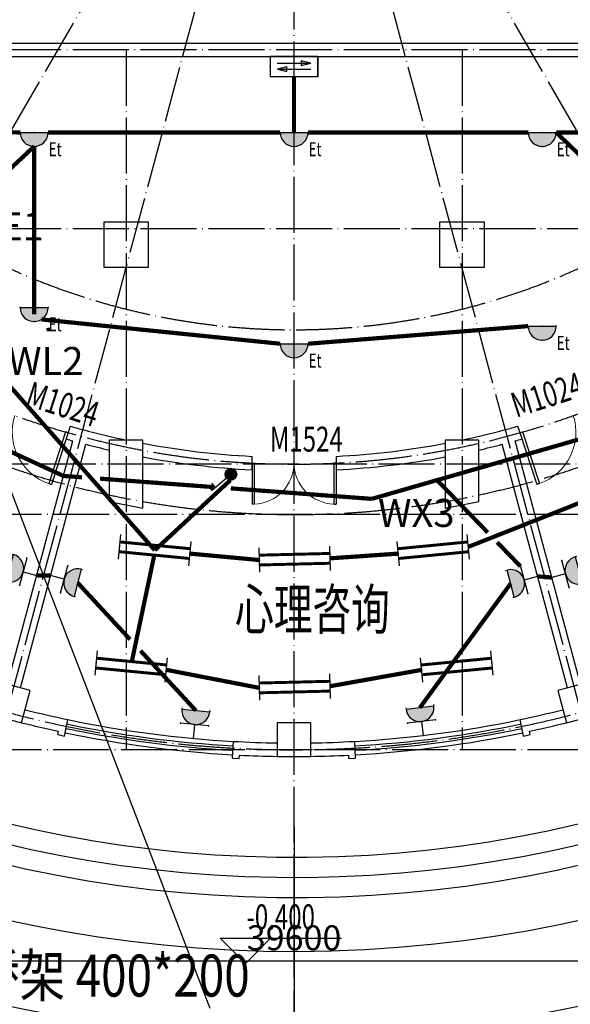
# Model space of a CAD drawing. Units: millimetres. Extents: x 379011 to 2199057, y 625501 to 2300496.
# Drawn here: x 783066 to 792901, y 728063 to 745646 of the extents above; entities that cross this region are included whole.
import ezdxf
from ezdxf.enums import TextEntityAlignment as Align

# ---------------------------------------------------------------- set-up
doc = ezdxf.new("R2010")
doc.units = ezdxf.units.MM
doc.header["$LTSCALE"] = 1000
for name, pattern in [('CONTINOUS', [0]), ('DASH', [0.35, 0.25, -0.1]), ('DOTE', [2.4200000000000004, 2, -0.2, 0.02, -0.2])]:
    doc.linetypes.add(name, pattern=pattern)
for name, color, linetype in [('2 site', 8, 'Continuous'), ('A_WALL_1', 8, 'Continuous'), ('A_WINDOW', 8, 'Continuous'), ('AXIS', 3, 'Continuous'), ('BPM', 4, 'Continuous'), ('C_DOTE', 8, 'DOTE'), ('DIM-箱柜', 7, 'Continuous'), ('DIM_ELEV', 3, 'Continuous'), ('EQUIP-插座', 3, 'Continuous'), ('EQUIP-照明', 3, 'Continuous'), ('PL-栏杆', 104, 'Continuous'), ('PUB_DIM', 3, 'Continuous'), ('PUB_TEXT', 7, 'Continuous'), ('STAIR', 4, 'Continuous'), ('TEL_TEXT', 7, 'Continuous'), ('WINDOW_TEXT', 6, 'Continuous'), ('WIRE-动力', 2, 'Continuous'), ('WIRE-应急', 1, 'DASH'), ('WIRE-照明', 1, 'Continuous'), ('柱子-过程', 8, 'Continuous')]:
    doc.layers.add(name, color=color, linetype=linetype)
doc.layers.add('M-辅助层', color=8, linetype='Continuous', plot=False)
doc.styles.add('_TCH_DIM', font='SIMPLEX', dxfattribs={"bigfont": 'GBCBIG'})
doc.styles.add('_TCH_DIM_T3', font='SIMPLEX', dxfattribs={"width": 0.7058823529411765, "bigfont": 'GBCBIG'})
doc.styles.add('_TCH_WINDOW', font='SIMPLEX', dxfattribs={"height": 3.5, "bigfont": 'GBCBIG'})
doc.styles.add('_TEL_DIM', font='SIMPLEX', dxfattribs={"width": 0.8, "height": 3.5, "bigfont": 'HZTXT'})
doc.styles.add('IDQSTYLE', font='simplex.shx', dxfattribs={"width": 0.7, "bigfont": 'hzfs1.shx'})
doc.styles.add('TSSD_Dimension', font='Tssdeng.shx', dxfattribs={"width": 0.7, "bigfont": 'hztxt.shx'})
doc.styles.add('宋', font='txt', dxfattribs={"width": 0.8})
doc.dimstyles.new('_TCH_ARCH&&150', dxfattribs={"dimtxt": 446.25, "dimasz": 150, "dimexe": 375, "dimexo": 450, "dimgap": 189.375, "dimtad": 1, "dimdec": 0, "dimzin": 0, "dimdsep": 46, "dimtxsty": '_TCH_DIM_T3', "dimblk": 'ARCHTICK', "dimcen": 0.09, "dimclrt": 7, "dimazin": 2, "dimtfac": 1, "dimtdec": 0, "dimtix": 1, "dimtmove": 2, "dimatfit": 3, "dimfxl": 1, "dimtolj": 1, "dimtzin": 0, "dimarcsym": 0})

# ---------------------------------------------------------------- blocks, each defined once
blk = doc.blocks.new('_ArchTick')
at = {"color": 0, "linetype": 'ByBlock', "const_width": 0.4}
blk.add_lwpolyline([(-0.5, -0.5), (0.5, 0.5)], dxfattribs=at)
blk = doc.blocks.new('*D499')
at = {"layer": 'Defpoints', "color": 0, "transparency": 16777216}
for p in [(722316.2859032031, 730638.8128719078), (815266.2859032031, 730638.8128719078), (815266.2859032031, 727038.8128719078)]:
    blk.add_point(p, dxfattribs=at)
at = {"layer": 'PUB_DIM', "color": 0, "lineweight": -2, "transparency": 16777216}
for p, q in [((722316.2859032031, 730188.8128719078), (722316.2859032031, 726663.8128719078)), ((815266.2859032031, 730188.8128719078), (815266.2859032031, 726663.8128719078)), ((722316.2859032031, 727038.8128719078), (815266.2859032031, 727038.8128719078))]:
    blk.add_line(p, q, dxfattribs=at)
at = {"layer": 'PUB_DIM', "color": 0, "lineweight": -2, "transparency": 16777216, "xscale": 150, "yscale": 150, "zscale": 150, "rotation": 180}
blk.add_blockref('_ArchTick', (722316.2859032031, 727038.8128719078), dxfattribs=at)
at = {"layer": 'PUB_DIM', "color": 0, "lineweight": -2, "transparency": 16777216, "xscale": 150, "yscale": 150, "zscale": 150}
blk.add_blockref('_ArchTick', (815266.2859032031, 727038.8128719078), dxfattribs=at)
at = {"layer": 'PUB_DIM', "color": 7, "transparency": 16777216, "insert": (768791.2859032031, 727451.3128719078), "char_height": 446.25, "attachment_point": 5, "style": '_TCH_DIM_T3'}
blk.add_mtext('\\A1;92950', dxfattribs=at)
blk = doc.blocks.new('*D539')
at = {"layer": 'Defpoints', "color": 0, "transparency": 16777216}
for p in [(768166.2859032031, 732438.8128719078), (807766.2859032031, 732438.8128719078), (807766.2859032031, 728838.8128719078)]:
    blk.add_point(p, dxfattribs=at)
at = {"layer": 'PUB_DIM', "color": 0, "lineweight": -2, "transparency": 16777216}
for p, q in [((768166.2859032031, 731988.8128719078), (768166.2859032031, 728463.8128719078)), ((807766.2859032031, 731988.8128719078), (807766.2859032031, 728463.8128719078)), ((768166.2859032031, 728838.8128719078), (807766.2859032031, 728838.8128719078))]:
    blk.add_line(p, q, dxfattribs=at)
at = {"layer": 'PUB_DIM', "color": 0, "lineweight": -2, "transparency": 16777216, "xscale": 150, "yscale": 150, "zscale": 150, "rotation": 180}
blk.add_blockref('_ArchTick', (768166.2859032031, 728838.8128719078), dxfattribs=at)
at = {"layer": 'PUB_DIM', "color": 0, "lineweight": -2, "transparency": 16777216, "xscale": 150, "yscale": 150, "zscale": 150}
blk.add_blockref('_ArchTick', (807766.2859032031, 728838.8128719078), dxfattribs=at)
at = {"layer": 'PUB_DIM', "color": 7, "transparency": 16777216, "insert": (787966.2859032031, 729251.3128719078), "char_height": 446.25, "attachment_point": 5, "style": '_TCH_DIM_T3'}
blk.add_mtext('\\A1;39600', dxfattribs=at)
blk = doc.blocks.new('_FZHK')
blk.add_lwpolyline([(-0.5, -0.5), (0.5, -0.5), (0.5, 0.5), (-0.5, 0.5)], close=True)
blk = doc.blocks.new('$equip$00001160')
for p, q in [((-1.200000000000728, 0.4166666666678793), (-1.200000000000728, -0.4166666666678793)), ((1.200000000000728, 0.4166666666678793), (1.200000000000728, -0.4166666666678793)), ((-1.200000000000728, 0.1666666666678793), (1.200000000000728, 0.1666666666678793)), ((-1.200000000000728, -0.1666666666678793), (1.200000000000728, -0.1666666666678793))]:
    blk.add_line(p, q)
at = {"const_width": 0.1}
for points in [[(-1.200000000000728, 0.1666666666678793), (1.200000000000728, 0.1666666666678793)], [(-1.200000000000728, -0.1666666666678793), (1.200000000000728, -0.1666666666678793)]]:
    blk.add_lwpolyline(points, dxfattribs=at)
at = {"layer": 'EQUIP-照明'}
for p in [(-1.200000000000728, 0), (0, 0.1666666666678793), (1.200000000000728, 0), (0, -0.1666666666678793)]:
    blk.add_point(p, dxfattribs=at)
at = {"layer": 'EQUIP-照明', "flags": 9}
blk.add_attdef('A', (0, 0), '', height=2e-05, dxfattribs=at)
blk = doc.blocks.new('$equip$00001168')
blk.add_line((-0.5, 0), (0.5, 0))
blk.add_arc((0, 0), 0.5, 180, 0)
for p in [(-0.5, 0), (0, 0), (0.5, 0), (0, -0.5)]:
    blk.add_point(p)
for points in [[(0.4330127018911298, -0.25), (-0.4330127018911298, -0.25), (0.5, 0), (-0.5, 0)], [(0.25, -0.4330127018911298), (-0.25, -0.4330127018911298), (0.4330127018911298, -0.25), (-0.4330127018911298, -0.25)], [(0, -0.5), (0, -0.5), (0.25, -0.4330127018911298), (-0.25, -0.4330127018911298)]]:
    blk.add_solid(points)
at = {"flags": 9}
blk.add_attdef('A', (0, 0), '', height=2e-05, dxfattribs=at)
blk = doc.blocks.new('$equip$00002542')
h = blk.add_hatch(color=256)
h.paths.add_polyline_path([(-0.214786226490105, 0.2898963082334376), (-0.5027862264905707, 0.2178963082333212), (-0.214786226490105, 0.2178963082333212)])
h.paths.add_polyline_path([(-0.214786226490105, 0.2178963082333212), (-0.5027862264905707, 0.2178963082333212), (-0.214786226490105, 0.1458963082368427)])
h.paths.add_polyline_path([(0.2146332196352887, 0.4718629693597904), (0.2146332196352887, 0.3278629693595576), (0.5026332196357544, 0.399862969359674)])
for p, q in [((-0.7199999999975262, 0.5999999999949068), (-0.7199999999975262, 0)), ((0.7199999999975262, 0.5999999999949068), (-0.7199999999975262, 0.5999999999949068)), ((0.7199999999975262, 0), (0.7199999999975262, 0.5999999999949068)), ((0.2146332196352887, 0.4718629693597904), (0.2146332196352887, 0.3278629693595576)), ((0.5026332196357544, 0.399862969359674), (0.2146332196352887, 0.4718629693597904)), ((0.2146332196352887, 0.3278629693595576), (0.5026332196357544, 0.399862969359674)), ((-0.7199999999975262, 0), (0.7199999999975262, 0)), ((-0.214786226490105, 0.2898963082334376), (-0.5027862264905707, 0.2178963082333212)), ((-0.5027862264905707, 0.2178963082333212), (-0.214786226490105, 0.1458963082368427)), ((-0.214786226490105, 0.1458963082368427), (-0.214786226490105, 0.2898963082334376))]:
    blk.add_line(p, q)
at = {"color": 7}
for p, q in [((-0.5053667803695134, 0.399862969359674), (0.4546332196405274, 0.399862969359674)), ((-0.5027862264905707, 0.2178963082333212), (0.5052137735183351, 0.2178963082333212))]:
    blk.add_line(p, q, dxfattribs=at)
at = {"const_width": 0.03333333333333333}
blk.add_lwpolyline([(-0.7199999999975262, 0.5999999999949068), (-0.7199999999975262, 0), (0.7199999999975262, 0), (0.7199999999975262, 0.5999999999949068), (-0.7199999999975262, 0.5999999999949068), (-0.7199999999975262, 0)], dxfattribs=at)
for p in [(0, 0.5999999999949068), (-0.7199999999975262, 0.2999999999956344), (0.7199999999975262, 0.2999999999956344), (0, 0)]:
    blk.add_point(p)
at = {"color": 7, "style": '_TEL_DIM', "flags": 1}
blk.add_attdef('A', text='', height=2e-05, dxfattribs=at).set_placement((0, 0), align=Align.MIDDLE_CENTER)
blk = doc.blocks.new('$DorLib2D$00000001')
for p, q in [((0.45, 0.9750000000000001), (0.5000000000000002, 0.9750000000000001)), ((0.45, 0), (0.45, 0.9750000000000001)), ((0.5, 0), (0.5, 0.9750000000000001)), ((0.5, 0), (0.45, 0))]:
    blk.add_line(p, q)
at = {"lineweight": 13}
blk.add_arc((0.475, 0), 0.975, 91.4692835813538, 180, dxfattribs=at)
blk = doc.blocks.new('$DorLib2D$00000002')
for p, q in [((-0.5, -5.684341886080802e-17), (-0.5000000000000007, 0.4875)), ((-0.4750000000000007, 0.4875), (-0.5000000000000007, 0.4875)), ((-0.475, -2.842170943040401e-17), (-0.4750000000000007, 0.4875)), ((0.475, -2.842170943040401e-17), (0.4750000000000007, 0.4875)), ((0.4750000000000007, 0.4875), (0.5000000000000007, 0.4875)), ((0.5, -5.684341886080802e-17), (0.5000000000000007, 0.4875)), ((-0.5, -5.684341886080802e-17), (-0.475, -2.842170943040401e-17)), ((0.5, -5.684341886080802e-17), (0.475, -2.842170943040401e-17))]:
    blk.add_line(p, q)
at = {"lineweight": 13}
for centre, start, end in [((-0.4875, -4.263256414560601e-17), 0, 88.53071641864632), ((0.4875, -4.263256414560601e-17), 91.4692835813537, 180)]:
    blk.add_arc(centre, 0.4875, start, end, dxfattribs=at)
blk = doc.blocks.new('$equip$00001963')
for p, q in [((0.1473139127447212, 0.3556472460822988), (0.624999999996362, 0.8333333333339397)), ((0.5118629150056222, 0.7201962483431998), (0.653284271244047, 0.578774892108413)), ((0.624999999996362, 0.8333333333339397), (0.7664213562347868, 0.6919119770955149))]:
    blk.add_line(p, q)
blk.add_circle((-3.637978807091713e-12, 0.2083333333339397), 0.2083333333334168)
for p in [(0, 0.4166666666660603), (-0.2083333333393966, 0.2083333333375776), (0, 0), (0.2083333333284827, 0.2083333333375776)]:
    blk.add_point(p)
for points in [[(-0.1041666666715173, 0.3887552924552438), (0.1041666666642413, 0.3887552924552438), (-0.1804219591249421, 0.312500000001819), (0.1804219591176661, 0.312500000001819)], [(-3.637978807091713e-12, 0.4166666666660603), (-3.637978807091713e-12, 0.4166666666660603), (-0.1041666666715173, 0.3887552924552438), (0.1041666666642413, 0.3887552924552438)], [(-0.1804219591249421, 0.312500000001819), (0.1804219591176661, 0.312500000001819), (-0.2083333333357587, 0.2083333333339397), (0.2083333333284827, 0.2083333333339397)], [(-0.1804219591249421, 0.1041666666660603), (0.1804219591176661, 0.1041666666660603), (-0.2083333333357587, 0.2083333333339397), (0.2083333333284827, 0.2083333333339397)], [(-0.1041666666715173, 0.02791137421263556), (0.1041666666642413, 0.02791137421263556), (-0.1804219591249421, 0.1041666666660603), (0.1804219591176661, 0.1041666666660603)], [(-3.637978807091713e-12, 1.818989403545856e-12), (-3.637978807091713e-12, 1.818989403545856e-12), (-0.1041666666715173, 0.02791137421263556), (0.1041666666642413, 0.02791137421263556)]]:
    blk.add_solid(points)
at = {"layer": 'TEL_TEXT', "style": '_TEL_DIM', "flags": 1}
blk.add_attdef('A', text='', height=2e-05, dxfattribs=at).set_placement((0, 0), align=Align.MIDDLE_CENTER)
blk = doc.blocks.new('$equip$00001237')
for p, q in [((-0.5, 1.05000000000291), (-0.5, 1)), ((-0.5, 1), (0.5, 1)), ((0.5, 1.05000000000291), (0.5, 1)), ((0.5, 0.5), (-0.5, 0.5)), ((0, 0.5), (0, 0))]:
    blk.add_line(p, q)
blk.add_arc((0, 1), 0.500000000000025, 180, 0)
for p in [(0, 1), (-0.5, 0.5), (0.5, 0.5), (0, 0)]:
    blk.add_point(p)
for points in [[(0.4330127018911298, 0.75), (-0.4330127018911298, 0.75), (0.5, 1), (-0.5, 1)], [(0.25, 0.5669872981088702), (-0.25, 0.5669872981088702), (0.4330127018911298, 0.75), (-0.4330127018911298, 0.75)], [(0, 0.5), (0, 0.5), (0.25, 0.5669872981088702), (-0.25, 0.5669872981088702)]]:
    blk.add_solid(points)
at = {"flags": 9}
blk.add_attdef('A', (0, 0), '', height=2e-05, dxfattribs=at)

msp = doc.modelspace()

# ---------------------------------------------------------------- linework, layer by layer
msp.add_line((781216.2859043315, 741618.2109497138), (786462.8185167518, 727996.354926711))
at = {"layer": 'A_WALL_1'}
for p, q in [((778127.5868022041, 745228.8128719076), (797804.9850042049, 745228.8128719076)), ((778127.5868022051, 745228.8128719011), (797804.9850042057, 745228.8128719011)), ((778006.3662248121, 744988.8128719076), (797926.205581597, 744988.8128719076)), ((778006.366224813, 744988.8128719011), (797926.2055815978, 744988.8128719011)), ((783968.2323636033, 738387.6871006119), (783894.501860799, 738159.1470964579)), ((783968.2323636041, 738387.6871006053), (783894.5018608, 738159.1470964514)), ((792038.0699456069, 738159.1470964579), (791964.3394428028, 738387.687100612)), ((792038.0699456078, 738159.1470964514), (791964.3394428035, 738387.6871006055)), ((782849.9908527177, 733778.1841934122), (784014.8022997873, 738125.319695099)), ((793082.5809536937, 733778.1841934054), (791917.7695066188, 738125.3196950993)), ((783081.8130510274, 733716.0676225873), (784246.6244980968, 738063.2031242752)), ((792850.758755382, 733716.0676225801), (791685.9473083093, 738063.2031242752)), ((787216.2859032195, 737607.8027712423), (787216.2859032195, 737848.1157732108)), ((787216.2859032203, 737607.8027712358), (787216.2859032203, 737848.1157732042)), ((788716.2859032195, 737848.115773212), (788716.2859032195, 737607.8027712435)), ((788716.2859032203, 737848.1157732055), (788716.2859032203, 737607.802771237)), ((783865.1804750392, 732854.2396403824), (783926.7586346212, 733147.8518510655)), ((792067.3913314058, 732854.2396403875), (792005.8131718235, 733147.8518510705)), ((783747.7355907657, 732878.8709042151), (783760.1254139089, 732937.9470992123)), ((783747.7355907657, 732878.8709042151), (783865.1804750392, 732854.2396403824)), ((792067.3913314058, 732854.2396403875), (792184.8362156793, 732878.8709042204)), ((792184.8362156793, 732878.8709042204), (792172.446392536, 732937.9470992176)), ((786866.5544733056, 732459.101325566), (786883.0669572391, 732758.6465439847)), ((789066.0173331399, 732459.1013255673), (789049.504849206, 732758.646543986)), ((786986.3725606711, 732452.4963319927), (786989.6949521974, 732512.7662768085)), ((788946.1992457745, 732452.496331994), (788942.8768542481, 732512.7662768096)), ((786866.5544733056, 732459.101325566), (786986.3725606711, 732452.4963319927)), ((788946.1992457745, 732452.496331994), (789066.0173331399, 732459.1013255673))]:
    msp.add_line(p, q, dxfattribs=at)
for centre, radius, start, end in [((787966.2859032077, 752408.8128719201), 14580.00000001326, 254.08476598639, 254.9999999964441), ((787966.2859032087, 752408.8128719135), 14580.00000001326, 254.084765984561, 254.9999999981704), ((787966.2859032092, 752408.8128719185), 14580.00000001236, 254.9999999964441, 258.1757234497449), ((787966.28590321, 752408.812871912), 14580.00000001236, 254.9999999981704, 258.1757234497449), ((787966.2859032084, 752408.8128718962), 14579.99999998773, 281.8242765502551, 285.000000003556), ((787966.2859032092, 752408.8128718897), 14579.99999998773, 281.8242765502551, 285.0000000018296), ((787966.2859031982, 752408.8128718943), 14579.99999998846, 285.000000003556, 285.91523401361), ((787966.285903199, 752408.8128718878), 14579.99999998846, 285.0000000018296, 285.915234015439), ((787966.2859032118, 752408.8128719197), 14820.000000014, 254.0529277048641, 254.5360614943467), ((787966.2859032126, 752408.8128719132), 14820.000000014, 254.0529277048641, 254.5360614925683), ((787966.2859032059, 752408.8128718964), 14819.99999998832, 285.4639385056533, 285.9470722951359), ((787966.2859032066, 752408.8128718899), 14819.99999998832, 285.4639385074318, 285.9470722951359), ((787966.2859032089, 752408.8128719185), 14820.00000001222, 255.4639385082379, 257.1339751482686), ((787966.2859032098, 752408.812871912), 14820.00000001222, 255.4639385082379, 257.1339751402807), ((787966.2859032084, 752408.8128718964), 14579.99999998815, 259.3280707145287, 267.0513848729094), ((787966.2859032092, 752408.8128718899), 14579.99999998815, 259.3280707157639, 267.0513848732525), ((787966.2859032075, 752408.812871896), 14579.99999998772, 272.9486151270906, 280.6719292854713), ((787966.2859032082, 752408.8128718894), 14579.99999998772, 272.9486151267475, 280.6719292842361), ((787966.2859032068, 752408.8128718957), 14819.99999998768, 282.8660248517315, 284.5360614917621), ((787966.2859032077, 752408.8128718892), 14819.99999998768, 282.8660248597193, 284.5360614917621), ((787966.2859032084, 752408.8128718961), 14819.99999998783, 259.5028722351173, 267.0991769022073), ((787966.2859032092, 752408.8128718896), 14819.99999998783, 259.5028722285588, 267.0991769022073), ((787966.2859032078, 752408.8128718962), 14819.99999998779, 272.9008230977927, 280.4971277648827), ((787966.2859032087, 752408.8128718897), 14819.99999998779, 272.9008230977927, 280.4971277714412), ((787966.2859031797, 752408.8128718094), 19679.99999989948, 255.8734451053646, 258.1552492426544), ((787966.2859033013, 752408.8128715561), 19679.99999963918, 281.8447507573456, 284.1265548946354), ((787966.2859031797, 752408.81287181), 19919.99999990018, 255.8629208704116, 257.8100918487772), ((787966.2859033006, 752408.8128715553), 19919.99999963863, 282.1899081512228, 284.1370791295884), ((787966.2859032433, 752408.8128718463), 19679.99999993925, 266.8447533194609, 269.1265548958371), ((787966.2859031744, 752408.8128719218), 19680.00000001472, 270.873445104163, 273.1552466805391), ((787966.2859032445, 752408.8128718471), 19919.99999993994, 267.1899107101024, 269.1370791310951), ((787966.2859031749, 752408.8128719212), 19920.0000000142, 270.862920868905, 272.8100892898976)]:
    msp.add_arc(centre, radius, start, end, dxfattribs=at)
at = {"layer": 'A_WINDOW'}
for centre, radius, start, end in [((787966.2859032284, 752408.8128719145), 19760.00000000407, 258.1552492426544, 266.8447520437306), ((787966.2859032286, 752408.8128719144), 19680.000000004, 258.1552492426544, 266.8447520437306), ((787966.2859031921, 752408.8128719125), 19680.00000000213, 273.1552479562694, 281.8447507573456), ((787966.2859031924, 752408.8128719127), 19760.00000000227, 273.1552479562694, 281.8447507573456), ((787966.2859032282, 752408.8128719144), 19920.00000000393, 258.1552492426544, 266.8447533194609), ((787966.2859032282, 752408.8128719144), 19840.00000000391, 258.1552492426544, 266.8447533194609), ((787966.2859031924, 752408.8128719126), 19840.00000000227, 273.1552466805391, 281.8447507573456), ((787966.2859031924, 752408.8128719125), 19920.00000000219, 273.1552466805391, 281.8447507573456)]:
    msp.add_arc(centre, radius, start, end, dxfattribs=at)
at = {"layer": 'AXIS'}
msp.add_line((787966.2859032033, 731238.8128719078), (787966.2859032033, 725238.8128719078), dxfattribs=at)
at = {"layer": 'C_DOTE', "linetype": 'DOTE', "ltscale": 0.5}
for p, q in [((776266.2859032459, 732143.818423327), (787966.2859032538, 752408.8128719089)), ((781909.9202478551, 729806.1485367297), (787966.285903258, 752408.8128719077)), ((787966.2859032031, 726108.8128719077), (787966.2859032031, 752408.8128719077)), ((794022.6515586022, 729806.1485367435), (787966.2859032031, 752408.8128719077)), ((799666.2859032012, 732143.8184233506), (787966.2859032073, 752408.8128719089)), ((815266.2859032031, 745108.8128719078), (759416.2859032031, 745108.8128719078)), ((784966.2859032031, 745108.8128719078), (784966.2859032031, 732608.8128719076)), ((790966.2859032031, 745108.8128719078), (790966.2859032031, 732608.8128719076)), ((815266.2859032031, 741908.8128719076), (759416.2859032031, 741908.8128719078)), ((795316.2859032031, 737708.8128719076), (780616.2859032031, 737708.8128719076)), ((820966.2859032031, 736808.8128719076), (759416.2859032031, 736808.8128719076)), ((820966.2859032031, 732608.8128719076), (759416.2859032031, 732608.8128719076))]:
    msp.add_line(p, q, dxfattribs=at)
for radius in [19800, 15600, 14700, 12300]:
    msp.add_arc((787966.2859032031, 752408.8128719076), radius, 180, 0, dxfattribs=at)
at = {"layer": 'DIM_ELEV'}
for p, q in [((787097.1358484742, 728794.5712801141), (786647.1358484742, 729244.5712801141)), ((786647.1358484742, 729244.5712801141), (788811.7006489702, 729244.5712801141)), ((787097.1358484742, 728794.5712801141), (787547.1358484742, 729244.5712801141))]:
    msp.add_line(p, q, dxfattribs=at)
at = {"layer": 'M-辅助层'}
for radius, start in [(26400, 183.0833063973919), (24900, 183.2692438357511), (23400, 180.2938257940263)]:
    msp.add_arc((787966.2859032031, 752408.8128719076), radius, start, 0, dxfattribs=at)
at = {"layer": 'STAIR'}
for radius, start, end in [(22440, 180.3063960091764, 358.0846774082523), (22080, 180.3113916447917, 358.0534373932406), (21720, 180.3113916447917, 358.0211611949449)]:
    msp.add_arc((787966.2859032031, 752408.8128719076), radius, start, end, dxfattribs=at)
at = {"layer": 'WIRE-动力', "linetype": 'Continuous', "const_width": 75}
for points in [[(783846.9587614682, 737498.9190823721), (782514.316453773, 738110.1448147771)], [(789355.4046853343, 737089.1044481876), (793294.4001081082, 738219.858947936)], [(784178.1214727497, 737474.2814028464), (783846.9587614682, 737498.9190823721)], [(786529.4909743947, 737299.3453781548), (784499.4352590429, 737450.3764587647)], [(789355.4046853343, 737089.1044481876), (786835.9571445844, 737276.545059669)], [(783618.537330755, 735719.1499041809), (783371.0293688315, 735722.7264082425)], [(792571.8136651663, 735684.3936650221), (792317.534050822, 735706.0893118402)], [(785036.6612770183, 734579.0797814188), (784101.5002438994, 735589.7403816293)], [(790214.3376775899, 733361.0134394397), (791834.5711376776, 735576.6797892884)], [(786211.6382281202, 733309.2418941046), (785223.8743289274, 734376.7522156785)]]:
    msp.add_lwpolyline(points, dxfattribs=at)
at = {"layer": 'WIRE-应急', "linetype": 'DASH', "const_width": 75}
for points in [[(787966.2859032031, 743632.6238729641), (787966.2859032031, 744632.7105097059)], [(783073.9894683189, 743632.6238729641), (778815.8705524305, 743658.9589417414)], [(783573.9894683189, 743632.6238729641), (787716.2859032031, 743632.6238729641)], [(788216.2859032031, 743632.6238729641), (792148.0842486573, 743632.6238729641)], [(796947.3389381082, 743597.1015128571), (792648.0842486573, 743632.6238729641)], [(795407.0861586258, 740967.551139992), (792648.0842486573, 743632.6238729641)], [(781622.0478624841, 741788.8128718974), (783323.9894683189, 743382.6238729641)], [(783323.9894683189, 740381.3705240634), (783323.9894683189, 743382.6238729641)], [(787716.2859032031, 739859.1632424432), (783454.3799670266, 740293.0671770509)], [(783583.7121965564, 740081.4950325411), (783578.8046839158, 740143.8705190856)], [(788216.2859032031, 739859.1632424432), (792148.0842486573, 740173.3766026516)]]:
    msp.add_lwpolyline(points, dxfattribs=at)
at = {"layer": 'WIRE-照明', "linetype": 'Continuous', "const_width": 75}
for points in [[(785478.318370932, 736172.1728618045), (781696.2859032016, 740454.0867215865)], [(785478.318370932, 736172.1728618045), (786829.1171698697, 737423.5651245442)], [(791424.442767411, 736489.4275849956), (790520.5609523335, 737423.5820371186)], [(791081.326677116, 736232.8288558801), (793651.1910949243, 737248.6568714636)], [(792011.3478329739, 735882.8660071365), (791593.7767383701, 736314.4223130381)], [(785067.9351854052, 734182.9484101445), (785469.8939273104, 736085.0793560203)], [(787351.2653572918, 735996.3618721111), (786105.3916125739, 736111.5168677289)], [(788610.8920877015, 736027.0294452043), (789827.1801938323, 736111.5168677289)], [(787351.2653572918, 733713.2821835745), (785686.5839834254, 734035.1989102848)], [(788610.8920877015, 733743.9497566677), (790245.9878229807, 734035.1989102848)]]:
    msp.add_lwpolyline(points, dxfattribs=at)
at = {"layer": '柱子-过程'}
for p, q in [((785266.2859036351, 738138.1909256509), (784666.2859036351, 738138.1909256509)), ((784666.2859036351, 738138.1909256509), (784666.2859036351, 737039.0893869831)), ((785266.2859036351, 736922.4188435185), (785266.2859036351, 738138.1909256509)), ((791266.2859028049, 738138.1909256547), (790666.2859028049, 738138.190925654)), ((790666.2859028049, 738138.190925654), (790666.2859028063, 736922.4188435216)), ((791266.2859028063, 737039.0893869869), (791266.2859028049, 738138.1909256547)), ((784666.2859036351, 737039.0893869831), (785266.2859036351, 736922.4188435185)), ((790666.2859028063, 736922.4188435216), (791266.2859028063, 737039.0893869869))]:
    msp.add_line(p, q, dxfattribs=at)

# ---------------------------------------------------------------- block references
at = {"layer": 'A_WINDOW'}
ref = msp.add_blockref('$DorLib2D$00000001', (792477.0543585157, 738426.9328859134), dxfattribs=dict(at, xscale=-999.9999999999999, yscale=-999.9999999999999, zscale=240, rotation=17.88049519380159))
ref.add_attrib('A', 'M1024', (791933.7154364705, 738535.3788774312), dxfattribs={"layer": 'WINDOW_TEXT', "ltscale": 20, "height": 446.25, "rotation": 17.88049519380158, "style": '_TCH_WINDOW', "width": 0.7058823529411765})
ref = msp.add_blockref('$DorLib2D$00000001', (783455.5174478921, 738426.9328859134), dxfattribs=dict(at, xscale=1000, yscale=-1000, zscale=240, rotation=342.1195048061859))
ref.add_attrib('A', 'M1024', (783147.1259110514, 738767.400263936), dxfattribs={"layer": 'WINDOW_TEXT', "ltscale": 20, "height": 446.25, "rotation": 342.1195048061859, "style": '_TCH_WINDOW', "width": 0.7058823529411765})
ref = msp.add_blockref('$DorLib2D$00000002', (787966.2859032203, 737727.9579921614), dxfattribs=dict(at, xscale=-1500, yscale=-1500, zscale=240))
ref.add_attrib('A', 'M1524', (787533.1609032039, 737932.6033965356), dxfattribs={"layer": 'WINDOW_TEXT', "ltscale": 20, "height": 446.25, "style": '_TCH_WINDOW', "width": 0.7058823529411765})
at = {"layer": 'EQUIP-插座', "xscale": 500, "yscale": 500, "zscale": 500}
for p, rotation in [((783371.0293688315, 735722.7264082425), 74.99999999995104), ((792571.8136651663, 735684.3936650221), 285.0000000000904), ((783618.537330755, 735719.1499041809), 254.9999999999574), ((792317.534050822, 735706.0893118402), 105.0000000000604), ((786165.8966307503, 732811.3385839429), 354.7510600591959), ((790272.9417384448, 732864.4597524619), 6.731002577734851)]:
    msp.add_blockref('$equip$00001237', p, dxfattribs=dict(at, rotation=rotation))
at = {"layer": 'EQUIP-照明', "color": 3, "xscale": 593.5039370078741, "yscale": 593.5039370078741, "zscale": 593.5039370078741}
msp.add_blockref('$equip$00002542', (787966.2859032031, 744632.7105097059), dxfattribs=at)
at = {"layer": 'EQUIP-照明', "xscale": 500, "yscale": 500, "zscale": 500}
for p in [(783323.9894683189, 743632.6238729641), (787966.2859032031, 743632.6238729641), (792398.0842486573, 743632.6238729641), (783323.9894683189, 740506.3705240634), (792398.0842486573, 740173.3766026516), (787966.2859032031, 739859.1632424432)]:
    msp.add_blockref('$equip$00001168', p, dxfattribs=at)
at = {"layer": 'EQUIP-照明'}
for name, p, xscale, yscale, zscale, rotation in [('$equip$00001963', (786844.8814031698, 737631.3011751616), 500, 500, 500, 175.6603766658706), ('$equip$00001160', (785478.318370932, 736172.1728618045), 525.0000000000001, 525.0000000000001, 525.0000000000001, 174.47504094083), ('$equip$00001160', (790454.2534354741, 736172.1728618045), -525.0000000000001, 525.0000000000001, 525.0000000000001, 185.52495905917), ('$equip$00001160', (787981.0787224966, 736011.6956586577), -524.9999999999999, 525.0000000000001, 525.0000000000001, 181.3946793968649), ('$equip$00001160', (785059.5107417835, 734095.8549043604), 525.0000000000001, 525.0000000000001, 525.0000000000001, 174.47504094083), ('$equip$00001160', (790873.0610646226, 734095.8549043604), -525.0000000000001, 525.0000000000001, 525.0000000000001, 185.52495905917), ('$equip$00001160', (787981.0787224966, 733728.6159701211), -524.9999999999998, 525.0000000000001, 525.0000000000001, 181.3946793968649)]:
    msp.add_blockref(name, p, dxfattribs=dict(at, xscale=xscale, yscale=yscale, zscale=zscale, rotation=rotation))
at = {"layer": '柱子-过程'}
for p, xscale, yscale, zscale in [((784966.285903228, 741628.8128719039), 800, 800, 800), ((790966.285903228, 741628.8128719039), 800, 800, 800), ((787966.2859032224, 732788.8128719034), 600, 600, 600)]:
    msp.add_blockref('_FZHK', p, dxfattribs=dict(at, xscale=xscale, yscale=yscale, zscale=zscale))
for p, xscale, yscale, zscale, rotation in [((782888.2562383772, 733457.3481600888), 600.0000000001216, 600.0000000001216, 600.0000000001216, 75.00000000000001), ((793044.315568029, 733457.3481600888), 600.0000000000242, 600.0000000000242, 600.0000000000242, 15.00000000000823)]:
    msp.add_blockref('_FZHK', p, dxfattribs=dict(at, xscale=xscale, yscale=yscale, zscale=zscale, rotation=rotation))

# ---------------------------------------------------------------- texts
at = {"layer": '2 site', "style": 'TSSD_Dimension', "width": 0.7}
msp.add_text('心理咨询', height=723.4042553191489, dxfattribs=at).set_placement((786913.1041337334, 734754.5251166194))
at = {"layer": 'BPM', "color": 3, "linetype": 'CONTINOUS', "style": 'IDQSTYLE', "width": 0.7}
for p in [(783583.7121965564, 743207.7483814418), (788226.0086314406, 743207.7483814418), (792657.8069768948, 743207.7483814418), (783583.7121965564, 740081.4950325411), (792657.8069768948, 739748.5011111293), (788226.0086314406, 739434.287750921)]:
    msp.add_text('Et', height=250, dxfattribs=at).set_placement(p)
at = {"layer": 'DIM-箱柜', "style": '_TEL_DIM', "width": 0.8}
msp.add_text('镀锌金属桥架 400*200', height=750, dxfattribs=at).set_placement((778970.8181090364, 728201.959190941, -482.8723760144785))
at = {"layer": 'PL-栏杆', "color": 2, "char_height": 499.9999999999999, "width": 7, "attachment_point": 1, "rotation": 359.9413910043069, "style": '宋'}
for s, insert in [('WE1', (782117.6852096826, 742205.7550171682)), ('WL2', (782856.5790791517, 739802.095399613)), ('WX3', (789465.6655615453, 737088.9759453433))]:
    msp.add_mtext(s, dxfattribs=dict(at, insert=insert))
at = {"layer": 'PUB_TEXT', "style": '_TCH_DIM', "width": 0.7058823529411765}
msp.add_text('-0.400', height=446.25, dxfattribs=at).set_placement((787116.7006489702, 729402.0712801141))

# ---------------------------------------------------------------- dimensions: what is measured, and where the dimension line sits
at = {"layer": 'PUB_DIM'}
for p1, p2, picture, middle in [((768166.2859032031, 732438.8128719078), (807766.2859032031, 732438.8128719078), '*D539', (787966.2859032031, 729251.3128719078)), ((722316.2859032031, 730638.8128719078), (815266.2859032031, 730638.8128719078), '*D499', (768791.2859032031, 727451.3128719078))]:
    dim = msp.add_aligned_dim(p1=p1, p2=p2, distance=-3600, dimstyle='_TCH_ARCH&&150', dxfattribs=at)
    dim.commit()
    dim.dimension.update_dxf_attribs({"geometry": picture, "text_midpoint": middle})

doc.saveas('drawing.dxf')
